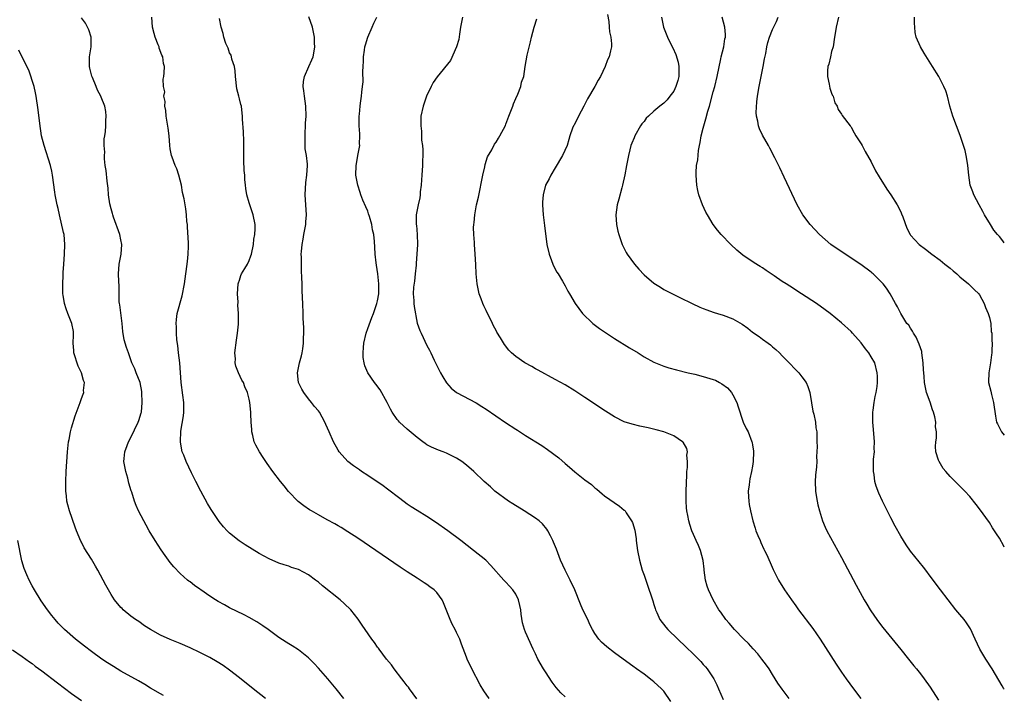
# Model space of a CAD drawing. Units: inches. Extents: x 2631000 to 2634000, y 1482000 to 1485000.
# Drawn here: x 2633800 to 2634000, y 1483862 to 1483999 of the extents above; entities that cross this region are included whole.
import ezdxf

# ---------------------------------------------------------------- set-up
doc = ezdxf.new("R2010")
doc.units = ezdxf.units.IN
doc.header["$MEASUREMENT"] = 0
doc.layers.add('LD26311482_10ft', color=51, linetype='Continuous')

msp = doc.modelspace()

# ---------------------------------------------------------------- linework, layer by layer
at = {"layer": 'LD26311482_10ft'}
for points, elevation in [([(2633866.16, 1483861), (2633864.61, 1483863), (2633862.92, 1483865), (2633861, 1483867.19), (2633860.13, 1483868.13), (2633859, 1483869.28), (2633857, 1483870.85), (2633855.69, 1483871.69), (2633855, 1483872.08), (2633854.45, 1483872.45), (2633853, 1483873.39), (2633850.81, 1483875), (2633849.75, 1483875.75), (2633848.53, 1483876.53), (2633847, 1483877.39), (2633845.94, 1483877.94), (2633843, 1483879.41), (2633841.96, 1483879.96), (2633840.68, 1483880.68), (2633840.16, 1483881), (2633839, 1483881.77), (2633837.18, 1483883), (2633837, 1483883.14), (2633835.89, 1483883.89), (2633835, 1483884.62), (2633834.78, 1483884.78), (2633834.51, 1483885), (2633833, 1483886.34), (2633831.7, 1483887.7), (2633831, 1483888.56), (2633829.95, 1483889.95), (2633829.14, 1483891.14), (2633827.95, 1483893), (2633826.75, 1483895), (2633826.12, 1483896.12), (2633825.61, 1483897), (2633824.57, 1483899), (2633824.09, 1483900.09), (2633823.73, 1483901), (2633823.18, 1483902.82), (2633823.08, 1483903.08), (2633822.63, 1483904.63), (2633822.56, 1483905), (2633822.39, 1483905.61), (2633821.96, 1483907), (2633821.59, 1483909), (2633821.66, 1483909.66), (2633821.77, 1483911), (2633822.26, 1483912.26), (2633822.52, 1483913), (2633823, 1483913.89), (2633824.52, 1483917), (2633824.65, 1483917.35), (2633825.11, 1483918.89), (2633825.13, 1483919), (2633825.31, 1483921), (2633825.24, 1483923), (2633825.22, 1483923.22), (2633824.87, 1483925), (2633824.1, 1483927), (2633823.8, 1483927.8), (2633823.23, 1483929), (2633822.5, 1483931), (2633822.12, 1483932.12), (2633821.66, 1483933.66), (2633821.38, 1483935.38), (2633821.22, 1483937), (2633820.75, 1483940.75), (2633820.7, 1483941), (2633820.67, 1483941.33), (2633820.61, 1483943), (2633820.61, 1483944.61), (2633820.55, 1483945.45), (2633820.51, 1483947), (2633820.62, 1483949), (2633820.7, 1483949.3), (2633821.03, 1483951), (2633821.21, 1483953), (2633821, 1483953.9), (2633820.78, 1483955), (2633819.51, 1483958.49), (2633819.34, 1483959), (2633819.28, 1483959.28), (2633819, 1483960.21), (2633818.76, 1483961.24), (2633818.5, 1483963), (2633818.38, 1483964.38), (2633818.18, 1483965.82), (2633817.98, 1483967.98), (2633817.82, 1483969), (2633817.66, 1483970.34), (2633817.64, 1483971), (2633817.7, 1483971.7), (2633817.61, 1483973), (2633817.6, 1483974.4), (2633817.73, 1483975), (2633817.89, 1483975.89), (2633817.92, 1483977), (2633817.92, 1483978.08), (2633818.03, 1483979), (2633817.92, 1483979.92), (2633817.76, 1483981), (2633817, 1483982.85), (2633816.95, 1483983), (2633816.26, 1483984.26), (2633816.01, 1483985), (2633815.21, 1483986.79), (2633815.07, 1483987.07), (2633814.66, 1483988.66), (2633814.6, 1483989), (2633814.61, 1483991), (2633814.95, 1483993), (2633814.98, 1483995), (2633814.46, 1483996.46), (2633814.24, 1483997), (2633813.79, 1483997.79), (2633813, 1483998.86)], 8230), ([(2633880.95, 1483860.95), (2633879.46, 1483863), (2633879.28, 1483863.28), (2633879, 1483863.6), (2633878.42, 1483864.42), (2633877.94, 1483865), (2633876.39, 1483867), (2633875.83, 1483867.83), (2633874.82, 1483869), (2633873.3, 1483871), (2633873.18, 1483871.18), (2633873, 1483871.42), (2633872.37, 1483872.37), (2633871.84, 1483873), (2633870.46, 1483875), (2633869.9, 1483875.9), (2633869.06, 1483877.06), (2633867.56, 1483879), (2633866.26, 1483880.26), (2633865.45, 1483881), (2633861.85, 1483883.85), (2633861, 1483884.57), (2633860.44, 1483885), (2633859, 1483886.05), (2633857, 1483887.14), (2633855.58, 1483887.58), (2633855, 1483887.82), (2633854.08, 1483888.08), (2633853, 1483888.44), (2633851, 1483889.3), (2633849, 1483890.41), (2633846.15, 1483892.15), (2633844.95, 1483892.95), (2633843, 1483894.49), (2633842.49, 1483895), (2633841.77, 1483895.77), (2633840.89, 1483896.89), (2633839.28, 1483899.28), (2633838.53, 1483900.53), (2633837.18, 1483903), (2633836.14, 1483905), (2633835.29, 1483906.71), (2633834.2, 1483909), (2633833.72, 1483910.28), (2633833.43, 1483911), (2633833.34, 1483911.34), (2633833.06, 1483913), (2633833.15, 1483915.15), (2633833.7, 1483918.3), (2633833.74, 1483919), (2633833.71, 1483919.71), (2633833.74, 1483921), (2633833.57, 1483922.43), (2633833.2, 1483925), (2633832.91, 1483929), (2633832.67, 1483931), (2633832.53, 1483932.53), (2633832.33, 1483933.67), (2633832.27, 1483935), (2633832.28, 1483936.28), (2633832.2, 1483937), (2633832.24, 1483937.76), (2633832.39, 1483939), (2633833.42, 1483942.58), (2633833.9, 1483945), (2633834.5, 1483949.5), (2633834.64, 1483951), (2633834.66, 1483952.66), (2633834.69, 1483953), (2633834.69, 1483953.31), (2633834.5, 1483956.5), (2633834.46, 1483957), (2633834.36, 1483957.64), (2633834.3, 1483959), (2633834.17, 1483960.17), (2633833.79, 1483962.21), (2633833.5, 1483963.5), (2633833.24, 1483965), (2633832.73, 1483967), (2633832.31, 1483968.31), (2633831.99, 1483969), (2633831.36, 1483970.64), (2633831.24, 1483971), (2633831, 1483972.32), (2633830.89, 1483973), (2633830.76, 1483975), (2633830.57, 1483976.57), (2633830.18, 1483979), (2633830.1, 1483980.1), (2633829.91, 1483981), (2633829.96, 1483981.96), (2633829.72, 1483983), (2633829.87, 1483983.87), (2633829.59, 1483985), (2633829.53, 1483986.47), (2633829.7, 1483987), (2633829.77, 1483987.77), (2633829.85, 1483989), (2633829.65, 1483989.65), (2633829.49, 1483991), (2633829.3, 1483991.3), (2633828.76, 1483992.76), (2633828.71, 1483993), (2633828.57, 1483993.43), (2633827.93, 1483995), (2633827.71, 1483995.71), (2633827.41, 1483997), (2633827.23, 1483999)], 8220), ([(2633895.63, 1483861), (2633894.55, 1483862.55), (2633893.8, 1483863.8), (2633892.08, 1483867), (2633891.15, 1483869), (2633891, 1483869.37), (2633890.04, 1483872.04), (2633889.68, 1483873), (2633889, 1483874.36), (2633888.71, 1483875), (2633888.1, 1483876.1), (2633887.69, 1483877), (2633886.39, 1483880.39), (2633886.09, 1483881), (2633885, 1483882.49), (2633884.46, 1483883), (2633883.62, 1483883.62), (2633883, 1483884.13), (2633882.45, 1483884.45), (2633881, 1483885.4), (2633879, 1483886.66), (2633877.59, 1483887.59), (2633869, 1483893.46), (2633867, 1483894.79), (2633865.64, 1483895.64), (2633865, 1483896), (2633864.37, 1483896.37), (2633862.8, 1483897.2), (2633861, 1483898.19), (2633859.62, 1483899), (2633859.23, 1483899.23), (2633858.04, 1483900.04), (2633856.92, 1483900.92), (2633854.97, 1483902.97), (2633854.06, 1483904.06), (2633853.32, 1483905), (2633851.79, 1483907), (2633850.63, 1483908.63), (2633849.83, 1483909.83), (2633849.07, 1483911), (2633848.32, 1483912.32), (2633848.01, 1483913), (2633847.72, 1483914.28), (2633847.52, 1483915), (2633847.51, 1483915.51), (2633847.4, 1483917), (2633847.31, 1483918.69), (2633847.32, 1483919), (2633847.12, 1483921), (2633847, 1483921.66), (2633846.65, 1483923), (2633846.13, 1483924.13), (2633845.81, 1483925), (2633845.51, 1483925.51), (2633844.81, 1483927), (2633844.31, 1483928.31), (2633844.17, 1483929), (2633844.19, 1483929.81), (2633844.09, 1483931), (2633844.38, 1483933.62), (2633844.63, 1483935), (2633844.82, 1483936.82), (2633844.83, 1483939), (2633844.71, 1483940.71), (2633844.72, 1483941.28), (2633844.62, 1483943), (2633844.74, 1483945), (2633844.79, 1483945.21), (2633845, 1483945.78), (2633845.3, 1483946.7), (2633845.42, 1483947), (2633846.1, 1483948.1), (2633846.63, 1483949), (2633847, 1483949.71), (2633847.35, 1483950.65), (2633847.45, 1483951), (2633847.84, 1483953), (2633847.95, 1483954.05), (2633848.13, 1483955), (2633848.18, 1483956.18), (2633848.2, 1483957), (2633847.78, 1483959), (2633847.6, 1483959.6), (2633847.11, 1483961), (2633847, 1483961.41), (2633846.49, 1483963), (2633846.33, 1483964.33), (2633846.23, 1483965), (2633846.13, 1483966.13), (2633846.11, 1483967), (2633845.99, 1483967.99), (2633845.93, 1483970.07), (2633845.87, 1483971), (2633845.88, 1483973.88), (2633845.82, 1483975.82), (2633845.61, 1483978.39), (2633845.62, 1483979), (2633845.58, 1483979.58), (2633845.42, 1483981), (2633845.32, 1483981.32), (2633845, 1483982.51), (2633844.89, 1483983), (2633844.49, 1483984.49), (2633844.22, 1483987), (2633844.17, 1483988.17), (2633844, 1483989), (2633843.47, 1483990.53), (2633843.41, 1483991), (2633843.33, 1483991.33), (2633843, 1483991.83), (2633842.71, 1483992.71), (2633842.56, 1483993), (2633842.28, 1483993.72), (2633841.87, 1483995), (2633841.7, 1483995.7), (2633841.34, 1483997), (2633841, 1483998.74)], 8210), ([(2633911, 1483861.33), (2633910.14, 1483862.14), (2633909.21, 1483863.21), (2633908.35, 1483864.35), (2633907, 1483866.39), (2633906.62, 1483867), (2633905.49, 1483869), (2633905, 1483870.08), (2633904.56, 1483871), (2633903, 1483874.45), (2633902.78, 1483875), (2633902.36, 1483876.36), (2633902.11, 1483878.11), (2633902.01, 1483879), (2633901.86, 1483879.86), (2633901.58, 1483881), (2633901, 1483882.14), (2633900.43, 1483883), (2633899.76, 1483883.76), (2633899, 1483884.57), (2633898.58, 1483885), (2633895.97, 1483887.97), (2633894.91, 1483889), (2633892.47, 1483891), (2633889.87, 1483893), (2633887.21, 1483895), (2633884.76, 1483896.76), (2633883, 1483897.89), (2633881, 1483899.07), (2633879.82, 1483899.82), (2633879, 1483900.38), (2633877.5, 1483901.5), (2633875, 1483903.44), (2633874.1, 1483904.1), (2633871, 1483906.2), (2633869.77, 1483907), (2633869.33, 1483907.33), (2633868.15, 1483908.15), (2633866.99, 1483908.99), (2633865.23, 1483911), (2633865, 1483911.34), (2633864.06, 1483913), (2633863.16, 1483915), (2633862.54, 1483916.54), (2633862.32, 1483917), (2633861.21, 1483919), (2633861, 1483919.26), (2633860.19, 1483920.19), (2633859.6, 1483921), (2633859, 1483921.71), (2633858.07, 1483923), (2633857.67, 1483923.67), (2633856.99, 1483924.99), (2633856.76, 1483927), (2633857.15, 1483929), (2633857.57, 1483930.43), (2633857.7, 1483931), (2633857.83, 1483931.83), (2633857.98, 1483933), (2633857.98, 1483934.02), (2633858.05, 1483935), (2633858.06, 1483936.06), (2633857.95, 1483938.05), (2633857.93, 1483939), (2633857.83, 1483941), (2633857.81, 1483942.19), (2633857.74, 1483943.74), (2633857.72, 1483945), (2633857.68, 1483946.32), (2633857.61, 1483947.61), (2633857.56, 1483949), (2633857.57, 1483950.43), (2633857.55, 1483951), (2633857.58, 1483951.58), (2633857.73, 1483953), (2633857.94, 1483954.06), (2633858.08, 1483955), (2633858.45, 1483957), (2633858.46, 1483957.54), (2633858.6, 1483959), (2633858.35, 1483963), (2633858.48, 1483965.52), (2633858.68, 1483967), (2633858.78, 1483969), (2633858.77, 1483969.23), (2633858.58, 1483971), (2633858.36, 1483972.36), (2633858.35, 1483973), (2633858.36, 1483973.64), (2633858.3, 1483975), (2633858.42, 1483977.58), (2633858.51, 1483979), (2633858.46, 1483981), (2633858.19, 1483983), (2633858.08, 1483984.08), (2633857.94, 1483985), (2633858, 1483986), (2633858.17, 1483987), (2633859.09, 1483989), (2633859.65, 1483990.35), (2633859.96, 1483991), (2633860.16, 1483992.16), (2633860.28, 1483993), (2633860.23, 1483993.77), (2633860.19, 1483995), (2633860, 1483996), (2633859.83, 1483997), (2633859.07, 1483999.07)], 8200), ([(2633932.41, 1483860.41), (2633931, 1483862.5), (2633930.53, 1483863), (2633929, 1483864.39), (2633928.67, 1483864.67), (2633927, 1483865.91), (2633925.5, 1483867), (2633925.2, 1483867.2), (2633925, 1483867.37), (2633921, 1483870.29), (2633919.45, 1483871.45), (2633918.39, 1483872.39), (2633917.86, 1483873), (2633917, 1483874.19), (2633916.56, 1483875), (2633916.02, 1483876.02), (2633915.6, 1483877), (2633914.62, 1483879), (2633914.12, 1483880.12), (2633913, 1483883.02), (2633912.04, 1483885), (2633910.98, 1483887), (2633910.08, 1483889), (2633909.24, 1483891.24), (2633908.68, 1483892.68), (2633908.54, 1483893), (2633908.02, 1483893.98), (2633907.51, 1483895), (2633907.3, 1483895.3), (2633906.39, 1483896.39), (2633905.73, 1483897), (2633905, 1483897.52), (2633902.71, 1483899), (2633900.43, 1483900.43), (2633899.55, 1483901), (2633896.79, 1483903), (2633895.86, 1483903.86), (2633894.59, 1483905), (2633892.51, 1483907), (2633891, 1483908.26), (2633890.06, 1483909), (2633889, 1483909.7), (2633887, 1483910.74), (2633886.3, 1483911), (2633885.32, 1483911.32), (2633883.9, 1483911.9), (2633883, 1483912.39), (2633882.64, 1483912.64), (2633882.2, 1483913), (2633881, 1483913.89), (2633879, 1483915.6), (2633877.46, 1483917), (2633877.24, 1483917.24), (2633877, 1483917.53), (2633875.95, 1483919), (2633875.61, 1483919.61), (2633874.95, 1483920.95), (2633873.51, 1483923.51), (2633872.66, 1483924.66), (2633872.37, 1483925), (2633871, 1483927), (2633870.41, 1483928.41), (2633870.28, 1483929), (2633870.09, 1483930.09), (2633870.06, 1483931), (2633870.12, 1483932.12), (2633870.23, 1483933), (2633870.68, 1483935), (2633871, 1483935.99), (2633871.81, 1483938.19), (2633872.15, 1483939), (2633872.88, 1483941), (2633873, 1483941.57), (2633873.23, 1483943), (2633873.25, 1483943.25), (2633873.26, 1483945), (2633873.03, 1483947), (2633872.76, 1483948.76), (2633872.72, 1483949.28), (2633872.54, 1483951), (2633872.44, 1483952.44), (2633872.41, 1483953.59), (2633872.25, 1483955), (2633871.97, 1483955.97), (2633871.83, 1483957), (2633871.36, 1483958.64), (2633871.19, 1483959.19), (2633871, 1483959.73), (2633870.61, 1483960.61), (2633870.04, 1483961.96), (2633869.62, 1483963), (2633869.49, 1483963.49), (2633868.98, 1483964.98), (2633868.62, 1483967), (2633868.64, 1483969), (2633868.71, 1483969.29), (2633869.03, 1483971), (2633869.38, 1483973), (2633869.37, 1483973.37), (2633869.41, 1483975), (2633869.41, 1483975.41), (2633869.29, 1483977), (2633869.25, 1483978.75), (2633869.28, 1483979), (2633869.34, 1483979.34), (2633869.47, 1483981), (2633869.57, 1483981.57), (2633869.76, 1483983), (2633869.81, 1483983.81), (2633869.97, 1483985), (2633870.05, 1483985.95), (2633870.04, 1483988.04), (2633870.06, 1483989), (2633870.12, 1483990.12), (2633870.12, 1483991), (2633870.36, 1483992.36), (2633870.43, 1483993), (2633870.55, 1483993.45), (2633871.05, 1483994.95), (2633871.93, 1483997), (2633872.21, 1483997.79), (2633872.82, 1483999)], 8190), ([(2633890.24, 1483999), (2633889.83, 1483997), (2633889.58, 1483995.58), (2633889.47, 1483994.53), (2633889.02, 1483993), (2633887.76, 1483990.24), (2633885.07, 1483986.93), (2633884.24, 1483985.76), (2633883.85, 1483985), (2633882.93, 1483983), (2633882.43, 1483981.57), (2633882.23, 1483981), (2633881.8, 1483979), (2633881.74, 1483978.25), (2633881.74, 1483977), (2633881.92, 1483975.92), (2633881.91, 1483974.09), (2633882.1, 1483973), (2633882.18, 1483972.18), (2633882.16, 1483971), (2633882.09, 1483969.91), (2633882.09, 1483969), (2633881.95, 1483967), (2633881.9, 1483966.1), (2633881.81, 1483965), (2633881.65, 1483963.65), (2633881.62, 1483963), (2633881.55, 1483962.45), (2633881.22, 1483961), (2633880.83, 1483959), (2633880.81, 1483957.19), (2633880.83, 1483957), (2633880.86, 1483956.86), (2633881.01, 1483955.01), (2633881.06, 1483953), (2633880.96, 1483951), (2633880.83, 1483949.17), (2633880.82, 1483948.82), (2633880.64, 1483947), (2633880.48, 1483945.52), (2633880.31, 1483944.31), (2633880.24, 1483943), (2633880.35, 1483941.65), (2633880.34, 1483941), (2633880.39, 1483940.39), (2633881, 1483937.07), (2633881.56, 1483935.56), (2633881.81, 1483935), (2633883, 1483932.53), (2633883.55, 1483931.55), (2633883.77, 1483931), (2633884.46, 1483929.54), (2633885.51, 1483927.51), (2633885.76, 1483927), (2633886.2, 1483926.2), (2633886.97, 1483924.97), (2633887.9, 1483923.9), (2633889.02, 1483923.02), (2633893, 1483920.92), (2633894.15, 1483920.15), (2633895, 1483919.63), (2633898.93, 1483916.93), (2633901, 1483915.57), (2633901.36, 1483915.36), (2633903, 1483914.3), (2633906.26, 1483912.26), (2633907.46, 1483911.46), (2633909.75, 1483909.75), (2633911, 1483908.64), (2633911.9, 1483907.9), (2633913, 1483906.92), (2633915, 1483905.33), (2633916.33, 1483904.33), (2633917, 1483903.68), (2633917.4, 1483903.4), (2633918.5, 1483902.5), (2633919, 1483902.06), (2633921.99, 1483899.99), (2633923, 1483899.15), (2633923.08, 1483899.08), (2633923.14, 1483899), (2633923.36, 1483898.64), (2633924.46, 1483897), (2633924.65, 1483896.65), (2633925.1, 1483895.1), (2633925.38, 1483893.38), (2633925.42, 1483893), (2633925.7, 1483891), (2633926.08, 1483889), (2633926.64, 1483887), (2633927, 1483886.01), (2633927.34, 1483885), (2633927.79, 1483883.79), (2633928.6, 1483881.4), (2633928.72, 1483881), (2633928.77, 1483880.77), (2633929, 1483880.02), (2633929.22, 1483879.22), (2633929.31, 1483879), (2633929.58, 1483878.42), (2633930.21, 1483877), (2633931.43, 1483875.43), (2633931.79, 1483875), (2633933.85, 1483873), (2633935.49, 1483871.49), (2633937, 1483870.01), (2633938.49, 1483868.49), (2633939, 1483867.91), (2633939.44, 1483867.44), (2633939.81, 1483867), (2633941, 1483865.23), (2633941.15, 1483865), (2633941.76, 1483863.76), (2633942.11, 1483863), (2633943, 1483860.78)], 8180), ([(2633956.43, 1483861), (2633955, 1483862.88), (2633954.13, 1483864.13), (2633953, 1483865.9), (2633952.32, 1483867), (2633951.78, 1483867.78), (2633950.87, 1483869), (2633950.03, 1483870.03), (2633949.09, 1483871.09), (2633948.13, 1483872.13), (2633947.25, 1483873), (2633945.3, 1483875), (2633944.26, 1483876.26), (2633943.59, 1483877), (2633942.53, 1483878.53), (2633942.18, 1483879), (2633940.99, 1483881), (2633940.04, 1483883), (2633939.78, 1483883.78), (2633939.44, 1483885), (2633939.18, 1483887), (2633939.18, 1483887.18), (2633938.97, 1483888.97), (2633938.47, 1483891), (2633938.03, 1483892.03), (2633937.59, 1483893), (2633937, 1483894.2), (2633936.7, 1483895), (2633936.26, 1483896.26), (2633936.08, 1483897), (2633935.9, 1483898.1), (2633935.69, 1483899), (2633935.6, 1483899.6), (2633935.53, 1483901), (2633935.55, 1483902.45), (2633935.53, 1483903), (2633935.65, 1483906.35), (2633935.7, 1483907), (2633935.8, 1483907.8), (2633935.83, 1483909), (2633935.69, 1483910.31), (2633935.78, 1483911), (2633935.68, 1483911.68), (2633934.91, 1483912.91), (2633934.8, 1483913), (2633933, 1483914.2), (2633931.01, 1483915.01), (2633929.45, 1483915.45), (2633927.82, 1483915.82), (2633926.16, 1483916.16), (2633924.56, 1483916.56), (2633923, 1483917.08), (2633921, 1483918.08), (2633919.2, 1483919.2), (2633915, 1483922), (2633913, 1483923.3), (2633911, 1483924.54), (2633909, 1483925.66), (2633905.53, 1483927.53), (2633905, 1483927.8), (2633904.24, 1483928.24), (2633902.82, 1483929), (2633901, 1483930.27), (2633900.17, 1483931), (2633899.6, 1483931.6), (2633898.75, 1483932.75), (2633897.94, 1483934.06), (2633897.2, 1483935.2), (2633897, 1483935.53), (2633896.5, 1483936.5), (2633896.29, 1483937), (2633895, 1483939.59), (2633894.56, 1483940.56), (2633894.33, 1483941), (2633893.98, 1483941.98), (2633893.58, 1483943), (2633893.17, 1483945), (2633893.01, 1483947), (2633892.94, 1483948.94), (2633892.81, 1483951), (2633892.63, 1483953), (2633892.62, 1483953.38), (2633892.49, 1483955), (2633892.45, 1483956.45), (2633892.48, 1483957), (2633892.55, 1483957.45), (2633892.68, 1483959), (2633893.07, 1483961), (2633893.43, 1483962.57), (2633894.3, 1483967), (2633894.71, 1483968.71), (2633894.8, 1483969.2), (2633895.3, 1483970.7), (2633896.13, 1483972.13), (2633896.72, 1483973.28), (2633897, 1483973.69), (2633897.5, 1483974.5), (2633897.8, 1483975), (2633898.89, 1483977.11), (2633899, 1483977.34), (2633899.61, 1483979), (2633900.38, 1483981), (2633900.54, 1483981.46), (2633901, 1483982.54), (2633901.41, 1483983.41), (2633902.05, 1483985), (2633902.16, 1483985.83), (2633902.62, 1483987), (2633902.92, 1483989), (2633903.31, 1483991.31), (2633903.96, 1483994.04), (2633904.16, 1483995), (2633904.74, 1483997), (2633905.3, 1483998.7)], 8170), ([(2633919.56, 1483999.56), (2633919.83, 1483998.17), (2633919.91, 1483997), (2633920.02, 1483996.02), (2633920.28, 1483995), (2633920.37, 1483993.63), (2633920.37, 1483993), (2633920.19, 1483992.19), (2633919.9, 1483991), (2633919.61, 1483990.39), (2633919.1, 1483989), (2633918.16, 1483987), (2633917.72, 1483986.28), (2633917.01, 1483985), (2633915.52, 1483982.48), (2633914.77, 1483981), (2633913.71, 1483979), (2633913.51, 1483978.49), (2633913, 1483977.49), (2633912.83, 1483977.17), (2633912.72, 1483977), (2633912.53, 1483976.53), (2633911.98, 1483975), (2633911.78, 1483974.22), (2633911.39, 1483973), (2633910.48, 1483971), (2633909, 1483968.5), (2633908.09, 1483967), (2633907.74, 1483966.26), (2633907.02, 1483965), (2633906.54, 1483963), (2633906.45, 1483961.55), (2633906.44, 1483961), (2633906.55, 1483959), (2633906.8, 1483956.8), (2633907.33, 1483953), (2633907.78, 1483951), (2633908.26, 1483949.74), (2633908.53, 1483949), (2633908.66, 1483948.66), (2633909.34, 1483947.34), (2633909.57, 1483947), (2633910.46, 1483945.54), (2633911, 1483944.59), (2633911.55, 1483943.55), (2633911.9, 1483943), (2633913.07, 1483941), (2633914.51, 1483939), (2633916.62, 1483937), (2633917.98, 1483935.98), (2633919.36, 1483935), (2633921, 1483933.93), (2633924.02, 1483932.02), (2633925.78, 1483931), (2633927, 1483930.25), (2633929, 1483929.17), (2633931, 1483928.32), (2633932.01, 1483928.01), (2633933.58, 1483927.58), (2633935.94, 1483927), (2633937.32, 1483926.68), (2633939, 1483926.26), (2633941, 1483925.64), (2633941.46, 1483925.46), (2633942.31, 1483925), (2633942.77, 1483924.77), (2633943.92, 1483923.92), (2633944.69, 1483923), (2633945, 1483922.52), (2633945.77, 1483921), (2633946.06, 1483920.06), (2633947, 1483917.18), (2633947.07, 1483917), (2633947.7, 1483915.7), (2633948.07, 1483915), (2633948.87, 1483913), (2633948.9, 1483912.9), (2633949, 1483912.31), (2633949.16, 1483911.16), (2633949.17, 1483911), (2633949.13, 1483909), (2633949, 1483908.06), (2633948.8, 1483907), (2633948.46, 1483905.54), (2633948.35, 1483905), (2633948.28, 1483904.28), (2633948.1, 1483903), (2633948.13, 1483901.87), (2633948.2, 1483901), (2633948.33, 1483900.33), (2633948.55, 1483899), (2633949.03, 1483897), (2633949.5, 1483895.5), (2633949.68, 1483895), (2633950.05, 1483894.05), (2633950.51, 1483893), (2633950.64, 1483892.64), (2633951.27, 1483891.27), (2633951.42, 1483891), (2633951.79, 1483890.22), (2633952.54, 1483888.54), (2633953.14, 1483887.14), (2633954.25, 1483885), (2633955.46, 1483883), (2633956.89, 1483881), (2633957.78, 1483879.78), (2633958.32, 1483879), (2633961.21, 1483875.21), (2633962.71, 1483873), (2633965.94, 1483867.94), (2633967, 1483866.34), (2633967.96, 1483865), (2633969.45, 1483863), (2633970.9, 1483861)], 8160), ([(2633930.56, 1483999), (2633930.95, 1483997), (2633931.72, 1483995), (2633932.44, 1483993.56), (2633932.84, 1483992.84), (2633933.47, 1483991.47), (2633933.91, 1483989.91), (2633934.05, 1483989), (2633934.06, 1483988.06), (2633934.03, 1483987), (2633933.82, 1483986.18), (2633933.46, 1483985), (2633933, 1483984.05), (2633932.24, 1483983), (2633931.7, 1483982.3), (2633931, 1483981.6), (2633930.23, 1483981), (2633929, 1483979.97), (2633927.89, 1483979), (2633927.45, 1483978.55), (2633927, 1483977.91), (2633926.58, 1483977.42), (2633926.28, 1483977), (2633925.16, 1483975), (2633925, 1483974.57), (2633924.51, 1483973.49), (2633924.33, 1483973), (2633924.15, 1483972.15), (2633923.83, 1483971), (2633923.68, 1483970.32), (2633923.46, 1483969), (2633923.08, 1483967.08), (2633922.64, 1483965), (2633922.48, 1483964.48), (2633921.87, 1483962.13), (2633921.53, 1483961), (2633921.27, 1483959), (2633921.41, 1483957), (2633921.7, 1483955.7), (2633921.88, 1483955), (2633922.39, 1483953.61), (2633922.59, 1483953), (2633922.72, 1483952.72), (2633923.38, 1483951.38), (2633923.61, 1483951), (2633925.03, 1483949), (2633925.95, 1483947.95), (2633927, 1483946.82), (2633929, 1483945.14), (2633930.3, 1483944.3), (2633931, 1483943.89), (2633931.57, 1483943.57), (2633934.22, 1483942.22), (2633936.77, 1483941), (2633938.31, 1483940.31), (2633939, 1483940.04), (2633939.73, 1483939.73), (2633941, 1483939.3), (2633941.22, 1483939.22), (2633941.91, 1483939), (2633943, 1483938.69), (2633945, 1483937.94), (2633946.85, 1483936.85), (2633948.04, 1483936.04), (2633949, 1483935.23), (2633950.32, 1483934.32), (2633951, 1483933.79), (2633952.12, 1483933), (2633952.62, 1483932.62), (2633953, 1483932.27), (2633953.69, 1483931.69), (2633954.44, 1483931), (2633955, 1483930.44), (2633956.43, 1483929), (2633957.68, 1483927.68), (2633958.35, 1483927), (2633959, 1483926.18), (2633959.86, 1483925), (2633960.2, 1483924.2), (2633960.56, 1483923), (2633960.9, 1483920.9), (2633961.22, 1483919.22), (2633961.41, 1483918.59), (2633961.75, 1483917), (2633961.84, 1483915.84), (2633961.99, 1483915), (2633962.02, 1483913), (2633962.08, 1483912.08), (2633962.04, 1483911), (2633961.95, 1483910.05), (2633962, 1483909), (2633961.97, 1483907.97), (2633961.73, 1483906.27), (2633961.68, 1483905), (2633961.74, 1483903), (2633961.89, 1483902.11), (2633962.05, 1483901), (2633962.21, 1483900.21), (2633962.52, 1483899), (2633963.13, 1483897), (2633963.69, 1483895.69), (2633964.03, 1483895), (2633967, 1483889.6), (2633969.98, 1483883.98), (2633971.59, 1483881), (2633972.11, 1483880.11), (2633972.79, 1483879), (2633973.67, 1483877.67), (2633974.51, 1483876.51), (2633975.38, 1483875.38), (2633979, 1483870.92), (2633980.59, 1483869), (2633981.66, 1483867.66), (2633982.24, 1483867), (2633983, 1483866.04), (2633983.79, 1483865), (2633985, 1483863.3), (2633986.65, 1483860.65)], 8150), ([(2634000, 1483862.87), (2633999.92, 1483863), (2633999.57, 1483863.57), (2633997.56, 1483867), (2633996.29, 1483869), (2633995.07, 1483871), (2633994.11, 1483873), (2633993.12, 1483875.12), (2633992.35, 1483876.35), (2633991.84, 1483877), (2633991, 1483878.04), (2633990.2, 1483879), (2633988.59, 1483881), (2633987.08, 1483883), (2633985, 1483885.82), (2633984.1, 1483887), (2633983.62, 1483887.62), (2633981, 1483890.83), (2633980.11, 1483892.11), (2633979, 1483893.89), (2633977.9, 1483895.9), (2633977, 1483897.63), (2633975.87, 1483899.87), (2633975.33, 1483901), (2633974.59, 1483902.59), (2633974.05, 1483904.05), (2633973.79, 1483905), (2633973.6, 1483906.4), (2633973.48, 1483907), (2633973.46, 1483907.46), (2633973.51, 1483909.51), (2633973.68, 1483911), (2633973.65, 1483911.65), (2633973.71, 1483913), (2633973.51, 1483915.51), (2633973.35, 1483917), (2633973.38, 1483917.38), (2633973.35, 1483919), (2633973.43, 1483919.43), (2633973.61, 1483921), (2633973.8, 1483922.2), (2633974.02, 1483923), (2633974.22, 1483924.22), (2633974.29, 1483925), (2633974.3, 1483926.3), (2633974.27, 1483927), (2633973.73, 1483929), (2633973, 1483930.22), (2633972.57, 1483931), (2633971.87, 1483931.87), (2633971, 1483933.06), (2633969.27, 1483935), (2633969, 1483935.34), (2633967, 1483937.13), (2633964.68, 1483939), (2633963.72, 1483939.72), (2633961.96, 1483941), (2633958.93, 1483943), (2633956.51, 1483944.51), (2633955.79, 1483945), (2633955, 1483945.5), (2633953.34, 1483946.66), (2633951.74, 1483947.74), (2633951, 1483948.28), (2633950.53, 1483948.53), (2633949.28, 1483949.28), (2633947, 1483950.79), (2633945.81, 1483951.81), (2633944.56, 1483953), (2633942.64, 1483955), (2633941.89, 1483955.89), (2633941.03, 1483957.03), (2633939.83, 1483959), (2633939.54, 1483959.54), (2633938.84, 1483961), (2633938.1, 1483963), (2633937.9, 1483963.9), (2633937.7, 1483965), (2633937.57, 1483967), (2633937.59, 1483967.59), (2633937.66, 1483969), (2633937.87, 1483970.13), (2633938, 1483972), (2633938.21, 1483973), (2633938.39, 1483973.61), (2633938.58, 1483975), (2633939, 1483976.57), (2633939.1, 1483977), (2633939.55, 1483978.45), (2633939.95, 1483979.95), (2633940.25, 1483981), (2633941, 1483983.88), (2633941.31, 1483985), (2633941.83, 1483987), (2633942.57, 1483990.57), (2633942.64, 1483991), (2633943.14, 1483993), (2633943.39, 1483994.61), (2633943.5, 1483995), (2633943.49, 1483995.49), (2633943.38, 1483997), (2633942.85, 1483999)], 8140), ([(2634000, 1483891.69), (2633999.88, 1483891.88), (2633999, 1483893.5), (2633998.39, 1483894.39), (2633997.61, 1483895.61), (2633997, 1483896.63), (2633995, 1483899.45), (2633994.32, 1483900.32), (2633993, 1483901.91), (2633991.99, 1483903), (2633990.03, 1483905), (2633989, 1483906.01), (2633988.14, 1483907), (2633987.59, 1483907.59), (2633986.77, 1483909), (2633986.68, 1483909.32), (2633986.13, 1483911), (2633986.07, 1483912.07), (2633986.11, 1483913), (2633986.23, 1483913.77), (2633986.23, 1483915), (2633986.07, 1483916.07), (2633986.1, 1483917), (2633985.9, 1483918.1), (2633985.65, 1483919), (2633985.46, 1483919.46), (2633984.97, 1483921.03), (2633984.25, 1483923), (2633984, 1483924), (2633983.82, 1483925), (2633983.74, 1483926.26), (2633983.66, 1483927), (2633983.62, 1483927.62), (2633983.58, 1483929), (2633983.32, 1483931), (2633983.27, 1483931.27), (2633982.78, 1483932.78), (2633982.17, 1483934.17), (2633981.6, 1483935), (2633981.42, 1483935.42), (2633981, 1483936.01), (2633980.62, 1483936.62), (2633980.28, 1483937), (2633979.03, 1483938.97), (2633978.37, 1483940.37), (2633977.95, 1483941), (2633976.86, 1483943), (2633976.1, 1483944.1), (2633975.45, 1483945), (2633975, 1483945.47), (2633973.45, 1483947), (2633973.19, 1483947.19), (2633973, 1483947.37), (2633970.9, 1483948.9), (2633967.72, 1483951), (2633964.86, 1483953), (2633962.54, 1483955), (2633960.66, 1483957), (2633959.19, 1483959), (2633958.05, 1483961), (2633955.42, 1483966.58), (2633954.48, 1483968.48), (2633953.5, 1483970.5), (2633952.47, 1483972.47), (2633952.21, 1483973), (2633951, 1483975.12), (2633950.39, 1483976.39), (2633950.18, 1483977), (2633950.06, 1483977.94), (2633949.81, 1483979), (2633949.74, 1483979.74), (2633949.85, 1483981.85), (2633950, 1483983), (2633950.31, 1483985), (2633951.16, 1483989), (2633951.43, 1483990.57), (2633951.65, 1483991.65), (2633951.88, 1483993), (2633952.1, 1483993.9), (2633952.43, 1483995), (2633953, 1483996.55), (2633953.84, 1483998.16), (2633954.16, 1483999)], 8130), ([(2633966.42, 1483999), (2633965.92, 1483997), (2633965.74, 1483995.74), (2633965.6, 1483995), (2633965.29, 1483993), (2633965, 1483992.04), (2633964.75, 1483991), (2633964.47, 1483989.53), (2633964.25, 1483989), (2633964.15, 1483988.15), (2633964.17, 1483987), (2633964.53, 1483985.47), (2633964.67, 1483984.67), (2633965, 1483983.62), (2633965.18, 1483983.18), (2633965.3, 1483983), (2633965.68, 1483981.68), (2633966.11, 1483981), (2633966.33, 1483980.33), (2633967, 1483979.35), (2633967.12, 1483979.12), (2633968.76, 1483977), (2633968.88, 1483976.88), (2633969, 1483976.73), (2633969.58, 1483975.58), (2633969.93, 1483975), (2633971, 1483973.36), (2633971.17, 1483973), (2633971.79, 1483971.79), (2633973, 1483969.73), (2633973.92, 1483967.92), (2633974.65, 1483966.65), (2633976.18, 1483964.18), (2633977.02, 1483963), (2633978.27, 1483961), (2633979, 1483959.6), (2633979.19, 1483959.19), (2633979.44, 1483958.56), (2633980.27, 1483956.27), (2633980.92, 1483955), (2633981, 1483954.89), (2633982.73, 1483953), (2633984.02, 1483952.02), (2633985.32, 1483951), (2633987, 1483949.81), (2633987.97, 1483949), (2633989, 1483948.19), (2633989.62, 1483947.62), (2633990.36, 1483947), (2633991, 1483946.4), (2633992.73, 1483945), (2633992.85, 1483944.85), (2633993.86, 1483943.86), (2633994.84, 1483943), (2633995, 1483942.79), (2633995.91, 1483941), (2633996.21, 1483940.21), (2633996.75, 1483939), (2633997, 1483938.17), (2633997.26, 1483937), (2633997.37, 1483935.37), (2633997.5, 1483935), (2633997.45, 1483933.45), (2633997.57, 1483933), (2633997.45, 1483931.45), (2633997.45, 1483931), (2633997.39, 1483930.61), (2633997.18, 1483929), (2633996.84, 1483927), (2633996.82, 1483925.18), (2633996.8, 1483925), (2633997.25, 1483923.25), (2633997.39, 1483922.61), (2633997.83, 1483921), (2633998.21, 1483918.21), (2633998.45, 1483917), (2633998.64, 1483916.63), (2633999, 1483915.84), (2633999.3, 1483915.3), (2633999.4, 1483915), (2634000, 1483914.33)], 8120), ([(2634000, 1483953.32), (2633999.72, 1483953.72), (2633999, 1483954.61), (2633998.62, 1483955), (2633997.91, 1483955.91), (2633997.19, 1483957), (2633996.01, 1483959), (2633995.66, 1483959.66), (2633994.89, 1483961), (2633993.84, 1483963), (2633993.63, 1483963.63), (2633993.11, 1483965), (2633992.8, 1483967), (2633992.62, 1483969), (2633992.53, 1483969.47), (2633992.29, 1483971), (2633992.04, 1483972.04), (2633991.75, 1483973), (2633991.07, 1483975.07), (2633990.32, 1483977), (2633989.58, 1483979), (2633988.98, 1483981.02), (2633988.48, 1483983), (2633988.13, 1483984.13), (2633987.77, 1483985), (2633986.71, 1483987), (2633985.48, 1483989), (2633983.74, 1483991.74), (2633982.99, 1483992.99), (2633982.17, 1483995), (2633981.93, 1483995.93), (2633981.88, 1483997), (2633981.78, 1483997.78), (2633981.8, 1483999)], 8110), ([(2633850.31, 1483861), (2633847.81, 1483863), (2633845, 1483865.2), (2633843, 1483866.73), (2633841.68, 1483867.68), (2633840.47, 1483868.47), (2633839, 1483869.32), (2633837, 1483870.36), (2633835, 1483871.3), (2633833, 1483872.14), (2633830.98, 1483872.98), (2633829, 1483873.87), (2633827, 1483874.96), (2633825.76, 1483875.76), (2633824.59, 1483876.59), (2633823.95, 1483877), (2633823, 1483877.71), (2633821.45, 1483879), (2633821.22, 1483879.22), (2633821, 1483879.47), (2633819.72, 1483881), (2633819, 1483882.1), (2633818.46, 1483883), (2633817.94, 1483883.94), (2633817.42, 1483885), (2633816.34, 1483887), (2633815.83, 1483887.83), (2633815, 1483889.26), (2633813.56, 1483891.56), (2633813, 1483892.69), (2633812.88, 1483892.88), (2633811.96, 1483895), (2633811.7, 1483895.7), (2633810.57, 1483899), (2633810.22, 1483900.22), (2633810.04, 1483901), (2633809.94, 1483902.06), (2633809.81, 1483903), (2633809.8, 1483905), (2633809.9, 1483907), (2633810.16, 1483911), (2633810.39, 1483913), (2633810.5, 1483913.5), (2633810.78, 1483915), (2633811, 1483915.85), (2633811.71, 1483918.29), (2633812.72, 1483921), (2633812.81, 1483921.19), (2633813, 1483921.76), (2633813.37, 1483922.63), (2633813.46, 1483923), (2633813.39, 1483923.39), (2633813.59, 1483925), (2633813.4, 1483925.4), (2633813.02, 1483927), (2633812.35, 1483928.35), (2633811.47, 1483931), (2633811.47, 1483931.47), (2633811.35, 1483933), (2633811.36, 1483934.64), (2633811.4, 1483935), (2633811.37, 1483935.37), (2633811.05, 1483937), (2633810.25, 1483939), (2633809.91, 1483939.91), (2633809.59, 1483941), (2633809.3, 1483942.7), (2633809.24, 1483943), (2633809.22, 1483943.22), (2633809.2, 1483945), (2633809.3, 1483946.7), (2633809.3, 1483947.3), (2633809.4, 1483949), (2633809.56, 1483951), (2633809.65, 1483953), (2633809.46, 1483955), (2633809.39, 1483955.39), (2633808.54, 1483959), (2633808.29, 1483960.29), (2633808.09, 1483961), (2633807.67, 1483963), (2633807.57, 1483963.57), (2633807.16, 1483967), (2633807, 1483967.8), (2633806.72, 1483969), (2633805.42, 1483973), (2633804.93, 1483975), (2633804.54, 1483977.46), (2633804.22, 1483980.22), (2633803.82, 1483983), (2633803.7, 1483983.7), (2633803.39, 1483985), (2633802.3, 1483988.3), (2633801.9, 1483989), (2633800.33, 1483992.33)], 8240), ([(2633829.64, 1483861.64), (2633829, 1483861.97), (2633827, 1483863.12), (2633825.83, 1483863.83), (2633824.56, 1483864.56), (2633821, 1483866.55), (2633819.47, 1483867.47), (2633818.25, 1483868.25), (2633817.15, 1483869), (2633815, 1483870.54), (2633813.59, 1483871.59), (2633811.81, 1483873), (2633809.55, 1483875), (2633808.29, 1483876.29), (2633807.65, 1483877), (2633807, 1483877.8), (2633806.09, 1483879), (2633804.81, 1483880.81), (2633803.45, 1483883), (2633803, 1483883.82), (2633802.39, 1483885), (2633801.95, 1483886.05), (2633801.36, 1483887.36), (2633800.93, 1483888.93), (2633800.08, 1483893)], 8250), ([(2633799, 1483870.85), (2633801, 1483869.5), (2633802.45, 1483868.45), (2633803, 1483868.09), (2633803.59, 1483867.59), (2633805, 1483866.6), (2633808.17, 1483864.17), (2633811, 1483862.04), (2633813, 1483860.6)], 8260)]:
    msp.add_lwpolyline(points, dxfattribs=dict(at, elevation=elevation))

doc.saveas('drawing.dxf')
